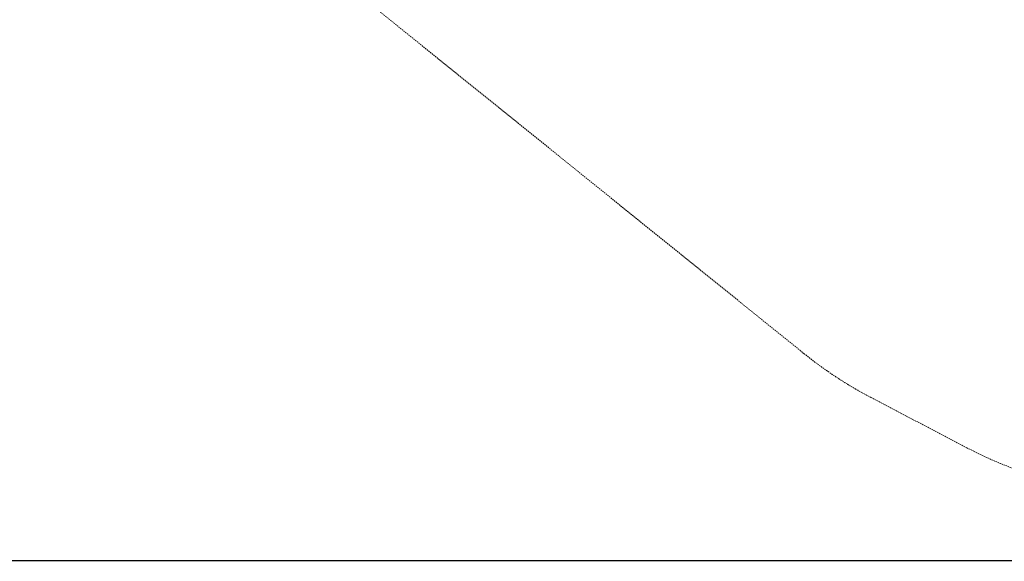
# Model space of a CAD drawing. Extents: x -4813 to -3893, y -730 to -112.
# Drawn here: x -4484 to -4311, y -684 to -589 of the extents above; entities that cross this region are included whole.
import ezdxf

# ---------------------------------------------------------------- set-up
doc = ezdxf.new("R2010")
doc.units = 0
doc.header["$MEASUREMENT"] = 0
doc.header["$PDMODE"] = 68
doc.header["$PDSIZE"] = 5
doc.linetypes.add('HIDDEN', pattern=[0.375, 0.25, -0.125])
doc.layers.add('0-PROTECTIVE', color=5, linetype='HIDDEN')
doc.styles.get("Standard").update_dxf_attribs({"font": 'Helvetica LT 57 Condensed_0.ttf'})
doc.dimstyles.new('FEET-METERS', dxfattribs={"dimtxt": 12, "dimasz": 7, "dimexe": 3, "dimexo": 3, "dimgap": 3, "dimtad": 0, "dimdec": 1, "dimzin": 3, "dimdsep": 46, "dimlunit": 4, "dimtxsty": 'Standard', "dimcen": 0.09, "dimadec": 0, "dimazin": 0, "dimtfac": 2, "dimtdec": 1, "dimtofl": 0, "dimtmove": 0, "dimatfit": 3, "dimfxl": 1, "dimfrac": 2, "dimtolj": 1, "dimtzin": 3, "dimarcsym": 0})

# ---------------------------------------------------------------- blocks, each defined once
blk = doc.blocks.new('*D152')
at = {"color": 0, "lineweight": -2, "transparency": 16777216}
for p, q in [((-4299.59, -159.37), (-4584.38, -159.37)), ((-4581.38, -166.37), (-4581.38, -325.03)), ((-4581.38, -677.37), (-4581.38, -427.2)), ((-4171.59, -684.37), (-4584.38, -684.37))]:
    blk.add_line(p, q, dxfattribs=at)
at = {"color": 0, "lineweight": 0, "transparency": 16777216}
for points in [[(-4582.55, -166.37), (-4580.22, -166.37), (-4581.38, -159.37)], [(-4582.55, -677.37), (-4580.22, -677.37), (-4581.38, -684.37)]]:
    blk.add_solid(points, dxfattribs=at)
at = {"layer": 'DEFPOINTS', "color": 0, "lineweight": 0, "transparency": 16777216}
for p in [(-4296.59, -159.37), (-4581.38, -684.37), (-4168.59, -684.37)]:
    blk.add_point(p, dxfattribs=at)
at = {"color": 0, "lineweight": 0, "transparency": 16777216, "insert": (-4581.38, -376.11), "char_height": 12, "attachment_point": 5, "rotation": 90}
blk.add_mtext('\\A1;43\'-9" [13.3M]', dxfattribs=at)

msp = doc.modelspace()

# ---------------------------------------------------------------- linework, layer by layer
at = {"layer": '0-PROTECTIVE', "lineweight": 0}
msp.add_lwpolyline([(-4129.5, -308.94, 0.102471), (-4104.35, -323.79), (-4023.69, -351.35, -0.184479), (-3984.2, -384.22), (-3970.07, -409.37, -0.374982), (-3989.41, -502.05), (-4063.78, -558.31, 0.186994), (-4091.13, -602.57), (-4095.4, -625.57, -0.370791), (-4168.59, -684.37), (-4212.27, -682.91, -0.039526), (-4223.56, -681.64), (-4263.29, -673.95, 0.04894), (-4277.29, -672.63), (-4283.45, -672.66, -0.122528), (-4317.22, -664.41), (-4334.1, -655.55, -0.048908), (-4345.85, -647.84), (-4476.46, -542.47, -0.123338), (-4497.53, -514.54)], format="xyb", dxfattribs=at)

# ---------------------------------------------------------------- dimensions: what is measured, and where the dimension line sits
at = {"lineweight": 0}
dim = msp.add_linear_dim(base=(-4581.38, -684.37), p1=(-4296.59, -159.37), p2=(-4168.59, -684.37), angle=90, dimstyle='FEET-METERS', dxfattribs=at)
dim.commit()
dim.dimension.update_dxf_attribs({"geometry": '*D152', "text_midpoint": (-4581.38, -376.11), "dimtype": 160})

doc.saveas('drawing.dxf')
